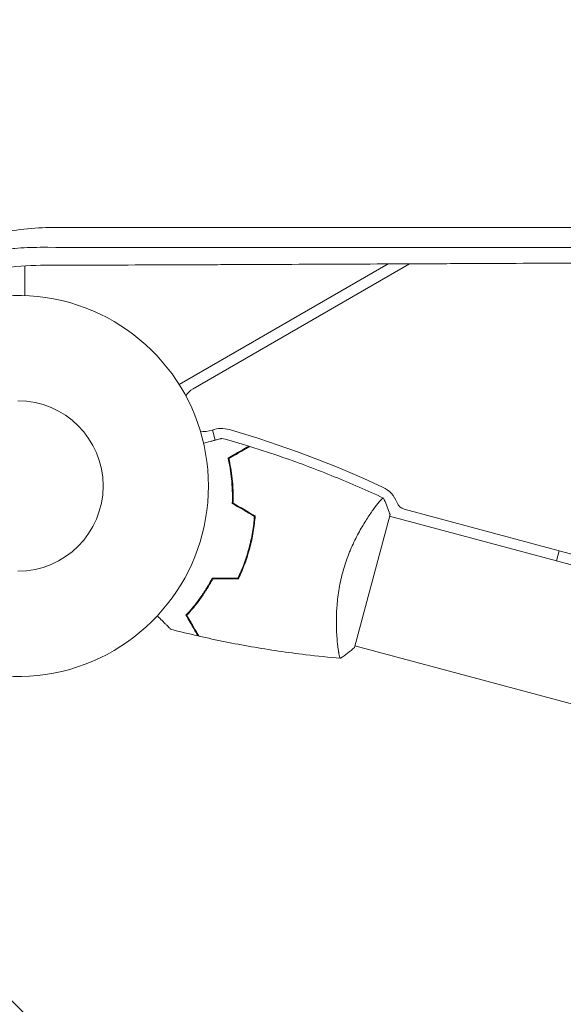
# Model space of a CAD drawing. Units: millimetres. Extents: x -5052 to 3627, y -3292 to 4689.
# Drawn here: x 1083 to 1237, y -147 to 132 of the extents above; entities that cross this region are included whole.
import ezdxf

# ---------------------------------------------------------------- set-up
doc = ezdxf.new("R2010")
doc.units = ezdxf.units.MM
doc.header["$LTSCALE"] = 20
doc.linetypes.add('HIDDEN', pattern=[9.525, 6.35, -3.175])
doc.layers.add('2d', color=230, linetype='Continuous')
doc.layers.add('EN-Free_Space_Hatch', color=10, linetype='HIDDEN')

msp = doc.modelspace()

# ---------------------------------------------------------------- hatches: boundary and pattern name
at = {"layer": 'EN-Free_Space_Hatch'}
h = msp.add_hatch(dxfattribs=at)
h.set_pattern_fill('ANSI31', color=256, scale=100)
h.set_pattern_definition([(315, (-459, 3189), (224.506, 224.506), [])])
edge = h.paths.add_edge_path()
edge.add_arc((541, 3189.01), 1000, 90, 180, ccw=False)
edge.add_arc((541, 3189.01), 1000, 0, 90, ccw=False)
edge.add_line((1541, 3189.01), (1541, 1091))
edge.add_arc((541, 1091), 1000, -33.05884, 0, ccw=False)
edge.add_arc((541, 0), 1000, 0, 33.05884, ccw=False)
edge.add_line((1541, 0), (1541, -312.3))
edge.add_line((1541, -312.3), (2288.9, -1083.26))
edge.add_arc((1571.15, -1779.55), 1000, -45.86955, 44.13045, ccw=False)
edge.add_arc((1571.15, -1779.55), 1000, 224.13045, 314.13045, ccw=False)
edge.add_line((853.39, -2475.85), (105.49, -1704.89))
edge.add_arc((1541, -312.3), 2000, 180, 224.13045, ccw=False)
edge.add_line((-459, -312.3), (-459, 0))
edge.add_arc((541, 0), 1000, 146.94116, 180, ccw=False)
edge.add_arc((541, 1091), 1000, 180, 213.05884, ccw=False)
edge.add_line((-459, 1091), (-459, 3189.01))
edge = h.paths.add_edge_path()
edge.add_arc((-2705, -491), 500, 0, 360)

# ---------------------------------------------------------------- linework, layer by layer
at = {"layer": '2d', "lineweight": 0}
for p, q in [((1084, 72.82), (1084, 72.83)), ((1084, 53.97), (1084, 62.4)), ((1187, 62.93), (1127.74, 28.72)), ((1193.05, 62.96), (1131.67, 27.52)), ((1137.94, 12.99), (1137.17, 15.87)), ((1177.41, -45.75), (1187.5, -8.08)), ((1191.52, -6.57), (1239.67, -19.47)), ((1534.1, -101.47), (1187.37, -8.56)), ((1235.48, -18.35), (1234.7, -21.25)), ((1172.53, -43.93), (1172.53, -43.93)), ((1524.27, -138.17), (1177.54, -45.27))]:
    msp.add_line(p, q, dxfattribs=at)
for centre, radius, start, end in [((1082.01, 0), 54, 206.5656, 153.4344), ((1134.9, 21.92), 6.46, 120, 145.5631), ((1082.01, 0), 24.15, 270, 90), ((1134.9, 21.92), 6.46, 259.4642, 289.6186), ((1139.75, 8.3), 8, 73.8152, 109.6186), ((1057.53, -275.01), 303, 65.0407, 73.8152), ((1182.01, -7.56), 8, 20.6735, 65.0407), ((1192.3, -3.67), 3, 200.6735, 255)]:
    msp.add_arc(centre, radius, start, end, dxfattribs=at)
for points, knots in [([(1371.35, 121.78), (1360.63, 132.49), (1349.96, 143.14), (1336.74, 156.35), (1334.1, 158.98), (1330.81, 162.27), (1329.99, 163.09), (1329.12, 163.95), (1328.9, 164.18), (1328.84, 164.24), (1328.79, 164.28), (1328.68, 164.39), (1328.23, 164.84), (1326.42, 166.66), (1321.93, 171.14), (1317.8, 175.27), (1313.68, 179.38), (1311.62, 181.43), (1309.23, 183.82), (1308.03, 185.02), (1307.44, 185.62), (1307.14, 185.91), (1306.99, 186.06), (1306.91, 186.14), (1306.88, 186.17), (1306.86, 186.19), (1306.85, 186.2), (1295.04, 198), (1283.37, 209.67), (1266.11, 226.91), (1260.4, 232.61), (1251.91, 241.1), (1249.09, 243.92), (1244.88, 248.12), (1242.78, 250.22), (1240.33, 252.66), (1239.11, 253.88), (1238.51, 254.49), (1238.2, 254.79), (1238.05, 254.95), (1237.97, 255.02), (1237.94, 255.06), (1237.92, 255.08), (1237.91, 255.09), (1231.76, 261.23), (1225.69, 267.3), (1216.66, 276.32), (1213.67, 279.31), (1209.2, 283.78), (1206.97, 286.01), (1204.38, 288.59), (1203.09, 289.88), (1202.44, 290.53), (1202.12, 290.85), (1201.96, 291.01), (1201.88, 291.09), (1201.85, 291.13), (1201.82, 291.15), (1201.81, 291.16), (1195.51, 297.46), (1189.29, 303.67), (1180.07, 312.89), (1177.02, 315.94), (1172.46, 320.5), (1170.19, 322.77), (1167.55, 325.4), (1166.24, 326.72), (1165.58, 327.37), (1165.25, 327.7), (1165.09, 327.87), (1165.01, 327.95), (1164.97, 327.98), (1164.95, 328.01), (1164.94, 328.02), (1158.49, 334.46), (1152.14, 340.81), (1142.74, 350.2), (1139.63, 353.31), (1134.99, 357.95), (1132.69, 360.25), (1130.01, 362.93), (1128.67, 364.27), (1128, 364.94), (1127.67, 365.27), (1127.5, 365.44), (1127.42, 365.52), (1127.38, 365.55), (1127.36, 365.58), (1127.35, 365.59), (1120.76, 372.18), (1114.27, 378.66), (1104.7, 388.23), (1101.53, 391.4), (1096.82, 396.11), (1094.47, 398.45), (1091.75, 401.17), (1090.4, 402.53), (1089.72, 403.2), (1089.38, 403.54), (1089.21, 403.71), (1089.13, 403.8), (1089.09, 403.83), (1089.07, 403.86), (1089.06, 403.87), (1082.31, 410.61), (1075.7, 417.22), (1065.95, 426.97), (1062.72, 430.19), (1057.94, 434.98), (1055.56, 437.36), (1052.8, 440.12), (1051.42, 441.49), (1050.73, 442.18), (1050.39, 442.52), (1050.22, 442.69), (1050.13, 442.78), (1050.1, 442.81), (1050.07, 442.84), (1050.06, 442.85), (1043.17, 449.75), (1036.41, 456.5), (1026.49, 466.42), (1023.21, 469.69), (1018.35, 474.55), (1015.93, 476.97), (1013.14, 479.77), (1011.74, 481.16), (1011.05, 481.86), (1010.7, 482.2), (1010.53, 482.38), (1010.44, 482.46), (1010.4, 482.5), (1010.38, 482.52), (1010.37, 482.54), (1003.31, 489.59), (996.42, 496.48), (986.31, 506.58), (982.99, 509.91), (978.06, 514.84), (975.6, 517.29), (972.77, 520.13), (971.36, 521.53), (970.66, 522.24), (970.31, 522.59), (970.13, 522.76), (970.05, 522.85), (970.01, 522.89), (969.98, 522.91), (969.97, 522.93), (966.46, 526.44), (963, 529.89), (957.89, 535.01), (955.35, 537.55), (952.41, 540.49), (950.95, 541.95), (950.22, 542.67), (949.86, 543.04), (949.67, 543.22), (949.58, 543.31), (949.55, 543.35), (949.52, 543.38), (949.51, 543.39), (945.96, 546.94), (942.47, 550.43), (937.31, 555.59), (934.75, 558.15), (931.79, 561.11), (930.32, 562.58), (929.58, 563.31), (929.22, 563.68), (929.03, 563.86), (928.94, 563.95), (928.9, 563.99), (928.88, 564.02), (928.86, 564.03), (927.37, 565.52), (925.89, 567), (924.43, 568.46)], [0, 0, 0, 0, 0.0625, 0.0625, 0.078125, 0.078125, 0.0820312, 0.0830078, 0.083252, 0.083374, 0.083374, 0.0834961, 0.0839844, 0.0859375, 0.09375, 0.109375, 0.109375, 0.1171875, 0.1210937, 0.1230469, 0.1240234, 0.1245117, 0.1247559, 0.1248779, 0.124939, 0.124939, 0.125, 0.125, 0.1875, 0.1875, 0.21875, 0.21875, 0.234375, 0.234375, 0.2421875, 0.2460937, 0.2480469, 0.2490234, 0.2495117, 0.2497559, 0.2498779, 0.249939, 0.249939, 0.25, 0.25, 0.28125, 0.28125, 0.296875, 0.296875, 0.3046875, 0.3085937, 0.3105469, 0.3115234, 0.3120117, 0.3122559, 0.3123779, 0.312439, 0.312439, 0.3125, 0.3125, 0.34375, 0.34375, 0.359375, 0.359375, 0.3671875, 0.3710937, 0.3730469, 0.3740234, 0.3745117, 0.3747559, 0.3748779, 0.374939, 0.374939, 0.375, 0.375, 0.40625, 0.40625, 0.421875, 0.421875, 0.4296875, 0.4335937, 0.4355469, 0.4365234, 0.4370117, 0.4372559, 0.4373779, 0.437439, 0.437439, 0.4375, 0.4375, 0.46875, 0.46875, 0.484375, 0.484375, 0.4921875, 0.4960937, 0.4980469, 0.4990234, 0.4995117, 0.4997559, 0.4998779, 0.499939, 0.499939, 0.5, 0.5, 0.53125, 0.53125, 0.546875, 0.546875, 0.5546875, 0.5585937, 0.5605469, 0.5615234, 0.5620117, 0.5622559, 0.5623779, 0.562439, 0.562439, 0.5625, 0.5625, 0.59375, 0.59375, 0.609375, 0.609375, 0.6171875, 0.6210937, 0.6230469, 0.6240234, 0.6245117, 0.6247559, 0.6248779, 0.624939, 0.624939, 0.625, 0.625, 0.65625, 0.65625, 0.671875, 0.671875, 0.6796875, 0.6835937, 0.6855469, 0.6865234, 0.6870117, 0.6872559, 0.6873779, 0.687439, 0.687439, 0.6875, 0.6875, 0.703125, 0.703125, 0.7109375, 0.7148437, 0.7167969, 0.7177734, 0.7182617, 0.7185059, 0.7186279, 0.718689, 0.718689, 0.71875, 0.71875, 0.734375, 0.734375, 0.7421875, 0.7460937, 0.7480469, 0.7490234, 0.7495117, 0.7497559, 0.7498779, 0.749939, 0.749939, 0.75, 0.75, 0.7564823, 0.7564823, 0.7564823, 0.7564823]), ([(1015.22, 24.15), (1015.25, 24.23), (1015.36, 24.46), (1015.51, 24.77), (1015.63, 25), (1015.7, 25.16), (1015.74, 25.23), (1016.41, 26.58), (1017.06, 27.82), (1018.09, 29.67), (1018.62, 30.59), (1019.25, 31.65), (1019.57, 32.17), (1019.73, 32.44), (1019.8, 32.55), (1019.85, 32.62), (1019.87, 32.66), (1020.66, 33.93), (1021.46, 35.14), (1022.7, 36.92), (1023.33, 37.81), (1023.98, 38.68), (1024.42, 39.26), (1024.64, 39.55), (1025.76, 40.99), (1026.68, 42.13), (1028.12, 43.8), (1028.85, 44.63), (1029.71, 45.57), (1030.08, 45.97), (1030.33, 46.24), (1030.46, 46.37), (1031.6, 47.58), (1032.65, 48.62), (1034.25, 50.14), (1035.06, 50.89), (1036.03, 51.75), (1036.51, 52.17), (1036.72, 52.35), (1036.86, 52.47), (1036.93, 52.53), (1038.14, 53.56), (1039.3, 54.51), (1041.08, 55.88), (1041.98, 56.55), (1043.05, 57.32), (1043.51, 57.64), (1043.81, 57.86), (1043.97, 57.96), (1045.35, 58.92), (1046.6, 59.73), (1048.51, 60.9), (1049.47, 61.48), (1050.6, 62.12), (1051.09, 62.4), (1051.41, 62.58), (1051.58, 62.67), (1053.04, 63.47), (1054.35, 64.14), (1056.35, 65.1), (1057.35, 65.57), (1058.37, 66.02), (1059.05, 66.31), (1059.39, 66.46), (1061.08, 67.17), (1062.45, 67.7), (1064.53, 68.45), (1065.57, 68.81), (1066.79, 69.21), (1067.41, 69.4), (1067.72, 69.49), (1067.85, 69.53), (1067.94, 69.56), (1067.98, 69.57), (1069.4, 70), (1070.78, 70.39), (1072.87, 70.91), (1073.92, 71.16), (1075.15, 71.42), (1075.76, 71.55), (1076.02, 71.6), (1076.2, 71.64), (1076.29, 71.66), (1081.89, 72.76), (1087.44, 73.3), (1093.06, 73.3)], [0.3028204, 0.3028204, 0.3028204, 0.3028204, 0.3046875, 0.3085938, 0.3105469, 0.3105469, 0.3125, 0.3125, 0.34375, 0.34375, 0.359375, 0.3671875, 0.3710938, 0.3730469, 0.3740234, 0.3740234, 0.375, 0.375, 0.40625, 0.40625, 0.421875, 0.4296875, 0.4296875, 0.4375, 0.4375, 0.46875, 0.46875, 0.484375, 0.4921875, 0.4960938, 0.4960938, 0.5, 0.5, 0.53125, 0.53125, 0.546875, 0.5546875, 0.5585938, 0.5605469, 0.5605469, 0.5625, 0.5625, 0.59375, 0.59375, 0.609375, 0.6171875, 0.6210938, 0.6210938, 0.625, 0.625, 0.65625, 0.65625, 0.671875, 0.6796875, 0.6835938, 0.6835938, 0.6875, 0.6875, 0.71875, 0.71875, 0.734375, 0.7421875, 0.7421875, 0.75, 0.75, 0.78125, 0.78125, 0.796875, 0.8046875, 0.8085938, 0.8105469, 0.8115234, 0.8115234, 0.8125, 0.8125, 0.84375, 0.84375, 0.859375, 0.8671875, 0.8710938, 0.8730469, 0.8730469, 0.875, 0.875, 1, 1, 1, 1]), ([(1093.06, 73.3), (1104.07, 73.3), (1115.13, 73.3), (1131.77, 73.3), (1137.32, 73.29), (1145.67, 73.29), (1149.85, 73.29), (1154.73, 73.29), (1157.17, 73.29), (1158.39, 73.29), (1159, 73.29), (1159.3, 73.29), (1159.44, 73.29), (1159.52, 73.29), (1159.57, 73.29), (1170.32, 73.29), (1181.06, 73.29), (1197.22, 73.28), (1202.62, 73.28), (1210.72, 73.28), (1214.77, 73.28), (1219.51, 73.28), (1221.88, 73.28), (1223.06, 73.28), (1223.65, 73.28), (1223.95, 73.28), (1224.08, 73.28), (1224.16, 73.28), (1224.21, 73.28), (1234.61, 73.28), (1245, 73.28), (1260.62, 73.27), (1265.83, 73.27), (1273.66, 73.27), (1277.58, 73.27), (1282.15, 73.27), (1284.43, 73.27), (1285.57, 73.27), (1286.15, 73.27), (1286.43, 73.27), (1286.55, 73.27), (1286.64, 73.27), (1286.68, 73.27), (1306.72, 73.26), (1326.79, 73.25), (1346.88, 73.25)], [0, 0, 0, 0, 0.125, 0.125, 0.1875, 0.1875, 0.21875, 0.234375, 0.242188, 0.246094, 0.248047, 0.249023, 0.249512, 0.249512, 0.25, 0.25, 0.375, 0.375, 0.4375, 0.4375, 0.46875, 0.484375, 0.492188, 0.496094, 0.498047, 0.499023, 0.499512, 0.499512, 0.5, 0.5, 0.625, 0.625, 0.6875, 0.6875, 0.71875, 0.734375, 0.742188, 0.746094, 0.748047, 0.749023, 0.749512, 0.749512, 0.75, 0.75, 1, 1, 1, 1]), ([(1088.31, 67.64), (1085.81, 67.64), (1083.42, 67.53), (1080.85, 67.29), (1080.57, 67.26), (1080.21, 67.22), (1080.14, 67.21), (1080, 67.2), (1079.78, 67.17), (1078.98, 67.08), (1078.24, 66.98), (1076.47, 66.73), (1075.27, 66.53), (1073.45, 66.18), (1072.84, 66.05), (1071.92, 65.85), (1071.6, 65.78), (1070.98, 65.63), (1070.67, 65.56), (1069.12, 65.17), (1067.89, 64.83), (1065.48, 64.1), (1064.29, 63.71), (1062.55, 63.08), (1061.69, 62.76), (1060.7, 62.36), (1060.21, 62.17), (1059.97, 62.06), (1059.84, 62.01), (1059.79, 61.99), (1059.76, 61.98), (1059.74, 61.97), (1057.35, 60.97), (1055.05, 59.87), (1051.7, 58.04), (1050.6, 57.4), (1048.98, 56.4), (1048.44, 56.06), (1047.64, 55.54), (1047.24, 55.28), (1046.79, 54.97), (1046.59, 54.83), (1046.46, 54.75), (1046.4, 54.7), (1045.27, 53.92), (1043.71, 52.79), (1041.94, 51.39), (1041.2, 50.78), (1040.71, 50.37), (1040.47, 50.17), (1039.24, 49.12), (1038.29, 48.26), (1036.92, 46.95), (1036.25, 46.29), (1035.48, 45.51), (1035.15, 45.18), (1034.94, 44.95), (1034.83, 44.84), (1033.86, 43.82), (1033.02, 42.88), (1032.1, 41.81), (1032, 41.69), (1031.87, 41.54), (1031.84, 41.51), (1031.8, 41.45), (1031.73, 41.37), (1031.46, 41.06), (1031.22, 40.76), (1030.64, 40.05), (1030.25, 39.56), (1029.66, 38.79), (1029.43, 38.49), (1029.21, 38.19), (1029.16, 38.12), (1029.14, 38.1), (1029.07, 38), (1028.93, 37.82), (1028.44, 37.15), (1027.63, 36.02), (1026.76, 34.73), (1026.17, 33.81), (1025.87, 33.34), (1025.73, 33.11), (1025.65, 32.99), (1025.62, 32.94), (1025.6, 32.91), (1025.59, 32.89), (1024.95, 31.86), (1024.34, 30.83), (1023.47, 29.24), (1023.03, 28.44), (1022.55, 27.49), (1022.3, 27.01), (1022.2, 26.8), (1022.15, 26.7), (1022.13, 26.67), (1022.11, 26.62), (1022.1, 26.6), (1022.08, 26.56), (1022.07, 26.54), (1021.69, 25.76), (1021.32, 24.97), (1020.95, 24.15)], [0, 0, 0, 0, 0.0625, 0.0625, 0.0703125, 0.0703125, 0.0722656, 0.0722656, 0.0742187, 0.078125, 0.09375, 0.09375, 0.125, 0.125, 0.140625, 0.140625, 0.1484375, 0.1484375, 0.15625, 0.15625, 0.1875, 0.1875, 0.21875, 0.21875, 0.234375, 0.2421875, 0.2460937, 0.2480469, 0.2490234, 0.2495117, 0.2495117, 0.25, 0.25, 0.3125, 0.3125, 0.34375, 0.34375, 0.359375, 0.359375, 0.3671875, 0.3710937, 0.3730469, 0.3730469, 0.375, 0.375, 0.40625, 0.421875, 0.4296875, 0.4296875, 0.4375, 0.4375, 0.46875, 0.46875, 0.484375, 0.4921875, 0.4960937, 0.4960937, 0.5, 0.5, 0.53125, 0.53125, 0.5351562, 0.5351562, 0.5361328, 0.5361328, 0.5371094, 0.5390625, 0.546875, 0.546875, 0.5625, 0.5625, 0.5703125, 0.5712891, 0.5712891, 0.5722656, 0.5722656, 0.5742187, 0.578125, 0.59375, 0.609375, 0.6171875, 0.6210937, 0.6230469, 0.6240234, 0.6245117, 0.6245117, 0.625, 0.625, 0.65625, 0.65625, 0.671875, 0.6796875, 0.6835937, 0.6855469, 0.6855469, 0.6865234, 0.6865234, 0.6870117, 0.6870117, 0.6875, 0.6875, 0.7113662, 0.7113662, 0.7113662, 0.7113662]), ([(1340.01, 67.59), (1320.63, 67.59), (1300.75, 67.6), (1277.84, 67.61), (1274.97, 67.61), (1272.05, 67.61), (1271.69, 67.61), (1271.61, 67.61), (1271.57, 67.61), (1271.46, 67.61), (1271.24, 67.61), (1270.41, 67.61), (1268.45, 67.61), (1261.78, 67.61), (1255.57, 67.61), (1240.42, 67.61), (1229.97, 67.62), (1213.76, 67.62), (1208.27, 67.62), (1201.99, 67.62), (1201.2, 67.62), (1200.41, 67.62), (1200.3, 67.62), (1200.28, 67.62), (1200.24, 67.62), (1200.18, 67.62), (1199.97, 67.62), (1199.46, 67.62), (1197.73, 67.62), (1193.64, 67.62), (1189.83, 67.62), (1177.04, 67.62), (1166.56, 67.63), (1134.35, 67.63), (1111.86, 67.63), (1088.31, 67.64)], [0, 0, 0, 0, 0.25, 0.25, 0.28125, 0.285156, 0.285645, 0.285645, 0.286133, 0.286133, 0.287109, 0.289063, 0.296875, 0.3125, 0.375, 0.375, 0.5, 0.5, 0.5625, 0.5625, 0.570312, 0.571289, 0.571289, 0.571533, 0.571533, 0.571777, 0.572266, 0.574219, 0.578125, 0.59375, 0.625, 0.625, 0.75, 0.75, 1, 1, 1, 1]), ([(1026.63, 24.15), (1027.01, 24.9), (1027.39, 25.64), (1028, 26.77), (1028.34, 27.38), (1028.75, 28.09), (1028.95, 28.44), (1029.05, 28.61), (1029.1, 28.68), (1029.12, 28.73), (1029.14, 28.75), (1030.16, 30.47), (1031.24, 32.12), (1032.97, 34.54), (1033.56, 35.33), (1034.49, 36.5), (1034.8, 36.89), (1035.43, 37.66), (1035.75, 38.04), (1036.73, 39.19), (1037.4, 39.94), (1038.78, 41.4), (1039.48, 42.12), (1041.62, 44.22), (1043.11, 45.56), (1046.22, 48.11), (1047.83, 49.33), (1050.36, 51.05), (1051.21, 51.61), (1052.51, 52.41), (1052.94, 52.68), (1053.6, 53.06), (1053.81, 53.19), (1054.25, 53.44), (1054.47, 53.57), (1056.43, 54.67), (1058.21, 55.57), (1060.94, 56.8), (1061.86, 57.2), (1063.24, 57.75), (1063.94, 58.03), (1064.76, 58.33), (1065.17, 58.48), (1065.38, 58.55), (1065.47, 58.58), (1065.53, 58.6), (1065.56, 58.61), (1066.48, 58.94), (1067.39, 59.24), (1069.25, 59.81), (1070.2, 60.07), (1072.11, 60.57), (1073.08, 60.8), (1074.54, 61.12), (1075.03, 61.22), (1075.77, 61.36), (1076.15, 61.43), (1076.52, 61.49), (1076.77, 61.54), (1076.89, 61.56), (1080.97, 62.25), (1084.77, 62.54), (1088.43, 62.54)], [0.1916979, 0.1916979, 0.1916979, 0.1916979, 0.21875, 0.21875, 0.234375, 0.2421875, 0.2460937, 0.2480469, 0.2490234, 0.2490234, 0.25, 0.25, 0.3125, 0.3125, 0.34375, 0.34375, 0.359375, 0.359375, 0.375, 0.375, 0.40625, 0.40625, 0.4375, 0.4375, 0.5, 0.5, 0.5625, 0.5625, 0.59375, 0.59375, 0.609375, 0.609375, 0.6171875, 0.6171875, 0.625, 0.625, 0.6875, 0.6875, 0.71875, 0.71875, 0.734375, 0.7421875, 0.7460937, 0.7480469, 0.7490234, 0.7490234, 0.75, 0.75, 0.78125, 0.78125, 0.8125, 0.8125, 0.84375, 0.84375, 0.859375, 0.859375, 0.8671875, 0.8710937, 0.8710937, 0.875, 0.875, 1, 1, 1, 1]), ([(1088.43, 62.54), (1099.56, 62.58), (1110.55, 62.62), (1126.8, 62.68), (1132.19, 62.7), (1140.21, 62.73), (1144.21, 62.75), (1148.84, 62.77), (1151.16, 62.78), (1152.31, 62.78), (1152.89, 62.79), (1153.18, 62.79), (1153.3, 62.79), (1153.38, 62.79), (1153.42, 62.79), (1164.44, 62.83), (1175.24, 62.88), (1191.17, 62.95), (1196.44, 62.98), (1204.27, 63.01), (1208.17, 63.03), (1212.68, 63.05), (1214.94, 63.06), (1216.06, 63.07), (1216.62, 63.07), (1216.9, 63.07), (1217.02, 63.07), (1217.1, 63.07), (1217.14, 63.07), (1227.93, 63.13), (1238.49, 63.18), (1254.06, 63.26), (1259.2, 63.29), (1266.85, 63.33), (1270.66, 63.36), (1275.07, 63.38), (1277.27, 63.39), (1278.37, 63.4), (1278.92, 63.4), (1279.19, 63.41), (1279.33, 63.41), (1279.39, 63.41), (1279.43, 63.41), (1279.45, 63.41), (1300.54, 63.53), (1320.76, 63.66), (1340.16, 63.79)], [0, 0, 0, 0, 0.125, 0.125, 0.1875, 0.1875, 0.21875, 0.234375, 0.242187, 0.246094, 0.248047, 0.249023, 0.249512, 0.249512, 0.25, 0.25, 0.375, 0.375, 0.4375, 0.4375, 0.46875, 0.484375, 0.492187, 0.496094, 0.498047, 0.499023, 0.499512, 0.499512, 0.5, 0.5, 0.625, 0.625, 0.6875, 0.6875, 0.71875, 0.734375, 0.742187, 0.746094, 0.748047, 0.749023, 0.749512, 0.749756, 0.749756, 0.75, 0.75, 1, 1, 1, 1]), ([(1134.64, 12.11), (1135.3, 12.29), (1135.93, 12.45), (1136.85, 12.7), (1137.18, 12.79), (1137.79, 12.95), (1138.07, 13.03), (1138.58, 13.16), (1138.81, 13.22), (1139.2, 13.33), (1139.36, 13.37), (1139.61, 13.44), (1139.7, 13.46), (1139.77, 13.48), (1139.79, 13.49), (1139.8, 13.49), (1139.8, 13.49), (1139.82, 13.5), (1139.83, 13.5), (1139.85, 13.5), (1139.85, 13.5), (1139.85, 13.5)], [0.00442372, 0.00442372, 0.00442372, 0.00442372, 0.00758008, 0.00758008, 0.0094751, 0.0094751, 0.01137012, 0.01137012, 0.01326514, 0.01326514, 0.01516016, 0.01516016, 0.01705518, 0.01705518, 0.01800269, 0.01800269, 0.0189502, 0.0189502, 0.02274024, 0.02274024, 0.02935902, 0.02935902, 0.02935902, 0.02935902]), ([(1141.58, 7.89), (1142.25, 8.28), (1142.88, 8.64), (1144.03, 9.31), (1144.56, 9.61), (1145.27, 10.02), (1145.49, 10.15), (1145.91, 10.39), (1146.1, 10.5), (1146.62, 10.8), (1146.88, 10.95), (1147.17, 11.12), (1147.24, 11.16), (1147.32, 11.2), (1147.34, 11.22), (1147.37, 11.23), (1147.38, 11.24), (1147.4, 11.25), (1147.42, 11.26), (1147.43, 11.27), (1147.44, 11.27), (1147.44, 11.28), (1147.45, 11.28), (1147.45, 11.28)], [0, 0, 0, 0, 0.0035063, 0.0035063, 0.0070126, 0.0070126, 0.00876575, 0.00876575, 0.0105189, 0.0105189, 0.0140252, 0.0140252, 0.01577835, 0.01577835, 0.01665493, 0.01665493, 0.0175315, 0.0175315, 0.02103781, 0.02103781, 0.02454411, 0.02454411, 0.0274484, 0.0274484, 0.0274484, 0.0274484]), ([(1141.81, 7.79), (1142.48, 8.18), (1143.11, 8.54), (1144.27, 9.21), (1144.8, 9.52), (1145.51, 9.93), (1145.73, 10.06), (1146.15, 10.3), (1146.34, 10.41), (1146.86, 10.71), (1147.13, 10.87), (1147.42, 11.03), (1147.49, 11.07), (1147.6, 11.14), (1147.63, 11.15), (1147.66, 11.17), (1147.68, 11.18), (1147.69, 11.19), (1147.7, 11.19), (1147.71, 11.2), (1147.71, 11.2), (1147.71, 11.2)], [0, 0, 0, 0, 0.00350666, 0.00350666, 0.00701332, 0.00701332, 0.00876665, 0.00876665, 0.01051997, 0.01051997, 0.01402663, 0.01402663, 0.01577996, 0.01577996, 0.01753329, 0.01753329, 0.02103995, 0.02103995, 0.02454661, 0.02454661, 0.02744921, 0.02744921, 0.02744921, 0.02744921]), ([(1147.71, 11.2), (1150.87, 10.22), (1154.02, 9.19), (1162.04, 6.41), (1166.9, 4.59), (1176.4, 0.73), (1181.04, -1.29), (1185.64, -3.44)], [0, 0, 0, 0, 10.001335, 10.001335, 25.652861, 25.652861, 40.963078, 40.963078, 40.963078, 40.963078]), ([(1142.78, -4.97), (1142.83, -3.7), (1142.83, -2.49), (1142.74, -0.14), (1142.66, 0.98), (1142.49, 2.6), (1142.43, 3.13), (1142.28, 4.16), (1142.21, 4.67), (1141.96, 6.14), (1141.77, 7.05), (1141.58, 7.89)], [0, 0, 0, 0, 0.00404294, 0.00404294, 0.00808588, 0.00808588, 0.01010735, 0.01010735, 0.01212882, 0.01212882, 0.01617176, 0.01617176, 0.01617176, 0.01617176]), ([(1142.99, -4.86), (1143.03, -3.61), (1143.03, -2.42), (1142.94, -0.11), (1142.86, 0.99), (1142.64, 3.11), (1142.5, 4.13), (1142.17, 6.06), (1141.99, 6.96), (1141.81, 7.79)], [0, 0, 0, 0, 0.00398181, 0.00398181, 0.00796362, 0.00796362, 0.01194542, 0.01194542, 0.01592723, 0.01592723, 0.01592723, 0.01592723]), ([(1174.02, -24.66), (1174.25, -23.82), (1174.49, -23), (1175.02, -21.39), (1175.3, -20.6), (1175.74, -19.44), (1175.89, -19.05), (1176.2, -18.29), (1176.36, -17.91), (1176.85, -16.8), (1177.18, -16.09), (1177.86, -14.71), (1178.2, -14.04), (1178.89, -12.76), (1179.24, -12.14), (1180.26, -10.38), (1180.93, -9.33), (1181.88, -7.92), (1182.18, -7.47), (1182.77, -6.65), (1183.04, -6.28), (1183.82, -5.25), (1184.27, -4.7), (1184.81, -4.07), (1184.97, -3.9), (1185.23, -3.63), (1185.34, -3.54), (1185.46, -3.45), (1185.5, -3.43), (1185.55, -3.41), (1185.58, -3.41), (1185.62, -3.43), (1185.64, -3.44), (1185.64, -3.44), (1185.64, -3.44), (1185.64, -3.44)], [0.16356818, 0.16356818, 0.16356818, 0.16356818, 0.1661247, 0.1661247, 0.16868122, 0.16868122, 0.16995948, 0.16995948, 0.17123774, 0.17123774, 0.17379425, 0.17379425, 0.17635077, 0.17635077, 0.17890729, 0.17890729, 0.18402032, 0.18402032, 0.18657684, 0.18657684, 0.18913336, 0.18913336, 0.19424639, 0.19424639, 0.19680291, 0.19680291, 0.19935943, 0.19935943, 0.20063769, 0.20063769, 0.20191595, 0.20191595, 0.20447247, 0.20447247, 0.20490292, 0.20490292, 0.20490292, 0.20490292]), ([(1184.21, -4.77), (1184.36, -4.59), (1184.5, -4.43), (1184.81, -4.07), (1184.97, -3.9), (1185.23, -3.63), (1185.34, -3.54), (1185.46, -3.45), (1185.5, -3.43), (1185.55, -3.41), (1185.58, -3.41), (1185.62, -3.43), (1185.64, -3.44), (1185.64, -3.44), (1185.64, -3.44), (1185.64, -3.44)], [0.19243018, 0.19243018, 0.19243018, 0.19243018, 0.19424639, 0.19424639, 0.19680291, 0.19680291, 0.19935943, 0.19935943, 0.20063769, 0.20063769, 0.20191595, 0.20191595, 0.20447247, 0.20447247, 0.20490292, 0.20490292, 0.20490292, 0.20490292]), ([(1185.64, -3.44), (1186.23, -4.68), (1186.79, -6.04), (1187.35, -7.64), (1187.43, -7.86), (1187.5, -8.08)], [0, 0, 0, 0, 4.405135, 4.405135, 5.108724, 5.108724, 5.108724, 5.108724]), ([(1147.53, -17.56), (1147.93, -16.06), (1148.25, -14.56), (1148.64, -12.32), (1148.75, -11.57), (1148.93, -10.07), (1149, -9.33), (1149.06, -8.6)], [0.009233803, 0.009233803, 0.009233803, 0.009233803, 0.013850802, 0.013850802, 0.016159301, 0.016159301, 0.0184678, 0.0184678, 0.0184678, 0.0184678]), ([(1147.72, -17.61), (1148.13, -16.09), (1148.46, -14.56), (1148.85, -12.27), (1148.96, -11.51), (1149.14, -9.99), (1149.21, -9.23), (1149.27, -8.49)], [0.009405818, 0.009405818, 0.009405818, 0.009405818, 0.01410835, 0.01410835, 0.016459616, 0.016459616, 0.018810883, 0.018810883, 0.018810883, 0.018810883]), ([(1144.37, -26.09), (1145.01, -24.76), (1145.6, -23.38), (1146.39, -21.25), (1146.64, -20.53), (1147.11, -19.06), (1147.33, -18.31), (1147.53, -17.56)], [0, 0, 0, 0, 0.004616902, 0.004616902, 0.006925353, 0.006925353, 0.009233803, 0.009233803, 0.009233803, 0.009233803]), ([(1144.5, -26.29), (1145.15, -24.94), (1145.75, -23.54), (1146.56, -21.37), (1146.81, -20.63), (1147.29, -19.14), (1147.52, -18.37), (1147.72, -17.61)], [0, 0, 0, 0, 0.004702909, 0.004702909, 0.007054363, 0.007054363, 0.009405818, 0.009405818, 0.009405818, 0.009405818]), ([(1173.48, -48.84), (1173.48, -48.84), (1173.48, -48.84), (1173.47, -48.84), (1173.45, -48.84), (1173.4, -48.83), (1173.38, -48.82), (1173.35, -48.77), (1173.32, -48.74), (1173.22, -48.5), (1173.12, -48.13), (1172.96, -47.32), (1172.91, -47.01), (1172.8, -46.3), (1172.74, -45.91), (1172.59, -44.62), (1172.49, -43.63), (1172.4, -42.21), (1172.38, -41.92), (1172.35, -41.32), (1172.33, -41.01), (1172.3, -40.08), (1172.29, -39.43), (1172.28, -38.09), (1172.29, -37.39), (1172.32, -36.3), (1172.33, -35.94), (1172.37, -35.19), (1172.39, -34.8), (1172.53, -32.89), (1172.7, -31.3), (1173.09, -28.84), (1173.25, -28), (1173.6, -26.33), (1173.8, -25.49), (1174.02, -24.66)], [0.12220864, 0.12220864, 0.12220864, 0.12220864, 0.12268837, 0.12268837, 0.12524335, 0.12524335, 0.12652085, 0.12652085, 0.12779834, 0.12779834, 0.13290832, 0.13290832, 0.13546331, 0.13546331, 0.1380183, 0.1380183, 0.14312827, 0.14312827, 0.14440577, 0.14440577, 0.14568326, 0.14568326, 0.14823825, 0.14823825, 0.15079324, 0.15079324, 0.15207073, 0.15207073, 0.15334823, 0.15334823, 0.15845821, 0.15845821, 0.16101319, 0.16101319, 0.16356818, 0.16356818, 0.16356818, 0.16356818]), ([(1137.13, -26.09), (1136.53, -27.21), (1135.92, -28.26), (1134.68, -30.25), (1134.04, -31.18), (1133.09, -32.5), (1132.77, -32.92), (1132.13, -33.75), (1131.81, -34.14), (1130.86, -35.29), (1130.24, -35.99), (1129.65, -36.62)], [0, 0, 0, 0, 0.00404294, 0.00404294, 0.00808588, 0.00808588, 0.01010735, 0.01010735, 0.01212882, 0.01212882, 0.01617176, 0.01617176, 0.01617176, 0.01617176]), ([(1137.25, -26.29), (1136.66, -27.39), (1136.06, -28.42), (1134.83, -30.37), (1134.21, -31.29), (1132.96, -33.02), (1132.33, -33.83), (1131.08, -35.34), (1130.48, -36.02), (1129.9, -36.65)], [0, 0, 0, 0, 0.00398181, 0.00398181, 0.00796362, 0.00796362, 0.01194542, 0.01194542, 0.01592723, 0.01592723, 0.01592723, 0.01592723]), ([(1125.35, -40.62), (1125.35, -40.62), (1125.34, -40.62), (1125.33, -40.6), (1125.32, -40.6), (1125.31, -40.58), (1125.31, -40.58), (1125.3, -40.57), (1125.28, -40.56), (1125.22, -40.5), (1125.15, -40.43), (1124.87, -40.14), (1124.58, -39.85), (1124.02, -39.29), (1123.81, -39.08), (1123.36, -38.64), (1123.13, -38.4), (1122.46, -37.73), (1122.01, -37.28), (1121.53, -36.8)], [0.03093242, 0.03093242, 0.03093242, 0.03093242, 0.03756195, 0.03756195, 0.04131815, 0.04131815, 0.04225719, 0.04225719, 0.04319624, 0.04319624, 0.04507434, 0.04507434, 0.04883054, 0.04883054, 0.05070863, 0.05070863, 0.05258673, 0.05258673, 0.05570109, 0.05570109, 0.05570109, 0.05570109]), ([(1129.65, -36.62), (1130.04, -37.3), (1130.4, -37.92), (1131.07, -39.08), (1131.37, -39.61), (1131.78, -40.32), (1131.91, -40.54), (1132.15, -40.95), (1132.26, -41.14), (1132.56, -41.66), (1132.71, -41.93), (1132.88, -42.21), (1132.92, -42.28), (1132.96, -42.36), (1132.98, -42.38), (1132.99, -42.41), (1133, -42.42), (1133.01, -42.44), (1133.02, -42.46), (1133.03, -42.48), (1133.03, -42.48), (1133.04, -42.49), (1133.04, -42.49), (1133.04, -42.49)], [0, 0, 0, 0, 0.0035063, 0.0035063, 0.0070126, 0.0070126, 0.00876575, 0.00876575, 0.0105189, 0.0105189, 0.0140252, 0.0140252, 0.01577835, 0.01577835, 0.01665493, 0.01665493, 0.0175315, 0.0175315, 0.02103781, 0.02103781, 0.02454411, 0.02454411, 0.0274484, 0.0274484, 0.0274484, 0.0274484]), ([(1129.9, -36.65), (1130.29, -37.32), (1130.65, -37.95), (1131.32, -39.11), (1131.63, -39.64), (1132.04, -40.35), (1132.17, -40.58), (1132.41, -40.99), (1132.52, -41.19), (1132.82, -41.7), (1132.97, -41.98), (1133.14, -42.26), (1133.18, -42.34), (1133.24, -42.44), (1133.26, -42.47), (1133.28, -42.5), (1133.29, -42.52), (1133.3, -42.54), (1133.3, -42.54), (1133.3, -42.55), (1133.31, -42.55), (1133.31, -42.55)], [0, 0, 0, 0, 0.00350666, 0.00350666, 0.00701332, 0.00701332, 0.00876665, 0.00876665, 0.01051997, 0.01051997, 0.01402663, 0.01402663, 0.01577996, 0.01577996, 0.01753329, 0.01753329, 0.02103995, 0.02103995, 0.02454661, 0.02454661, 0.02744921, 0.02744921, 0.02744921, 0.02744921]), ([(1125.35, -40.62), (1125.35, -40.62), (1125.34, -40.62), (1125.33, -40.6), (1125.32, -40.6), (1125.31, -40.58), (1125.31, -40.58), (1125.3, -40.58)], [0.032466378, 0.032466378, 0.032466378, 0.032466378, 0.03756195, 0.03756195, 0.041318145, 0.041318145, 0.042083011, 0.042083011, 0.042083011, 0.042083011]), ([(1173.41, -48.83), (1170.13, -48.55), (1166.86, -48.21), (1158.45, -47.19), (1153.32, -46.44), (1143.22, -44.68), (1138.25, -43.68), (1133.31, -42.55)], [0.059167, 0.059167, 0.059167, 0.059167, 10.001334, 10.001334, 25.653132, 25.653132, 40.963039, 40.963039, 40.963039, 40.963039])]:
    msp.add_open_spline(points, degree=3, knots=knots, dxfattribs=at)
for points in [[(1139.85, 13.5), (1142.39, 12.8), (1144.92, 12.05), (1147.45, 11.28)], [(1147.44, 11.28), (1147.45, 11.28), (1147.45, 11.28), (1147.45, 11.28)], [(1147.71, 11.2), (1147.71, 11.2), (1147.71, 11.2), (1147.71, 11.2)], [(1149.06, -8.6), (1146.97, -7.39), (1144.88, -6.18), (1142.78, -4.97)], [(1149.27, -8.49), (1147.18, -7.28), (1145.08, -6.07), (1142.99, -4.86)], [(1144.37, -26.09), (1141.96, -26.09), (1139.54, -26.09), (1137.13, -26.09)], [(1144.5, -26.29), (1142.08, -26.29), (1139.67, -26.29), (1137.25, -26.29)], [(1133.04, -42.49), (1130.47, -41.9), (1127.9, -41.28), (1125.35, -40.62)], [(1133.04, -42.49), (1133.04, -42.49), (1133.04, -42.49), (1133.04, -42.49)], [(1133.3, -42.55), (1133.3, -42.55), (1133.31, -42.55), (1133.31, -42.55)], [(1172.99, -47.47), (1172.95, -47.24), (1172.9, -46.98), (1172.86, -46.69)], [(1177.41, -45.75), (1176.14, -46.88), (1174.78, -47.94), (1173.48, -48.84)], [(1173.47, -48.84), (1173.47, -48.84), (1173.47, -48.84), (1173.47, -48.84)], [(1173.47, -48.84), (1173.47, -48.84), (1173.47, -48.84), (1173.47, -48.84)]]:
    msp.add_open_spline(points, degree=3, dxfattribs=at)

doc.saveas('drawing.dxf')
